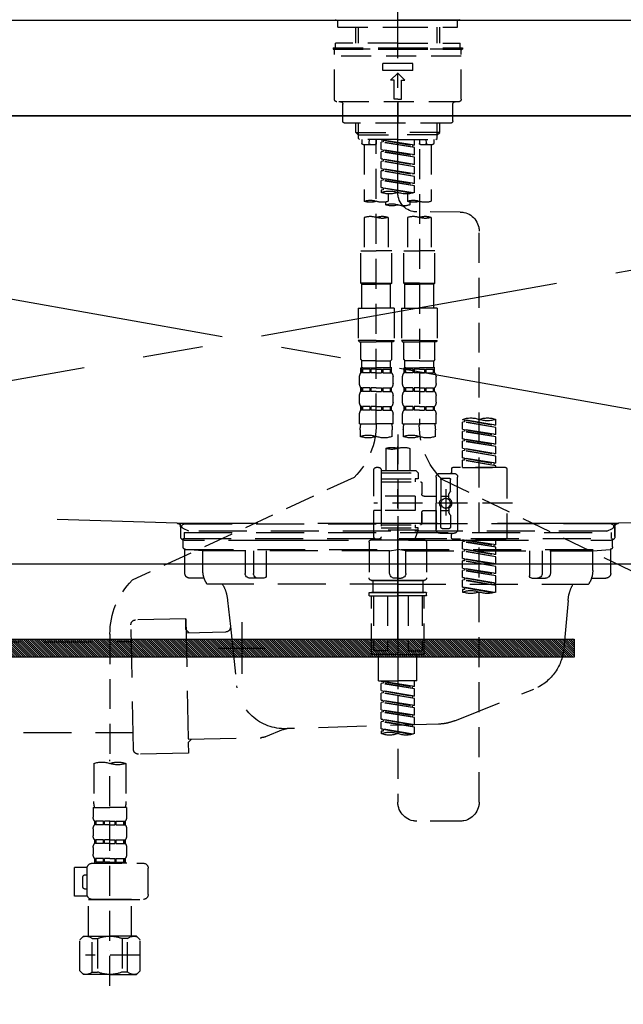
# Model space of a CAD drawing. Extents: x 55896 to 82369, y -11045 to -2175.
# Drawn here: x 57419 to 57670, y -8403 to -7992 of the extents above; entities that cross this region are included whole.
import ezdxf

# ---------------------------------------------------------------- set-up
doc = ezdxf.new("R2010")
doc.units = 0
doc.header["$LTSCALE"] = 50
doc.header["$MEASUREMENT"] = 0
for name, pattern in [('CENTER', [2, 1.25, -0.25, 0.25, -0.25]), ('CENTER2', [1.125, 0.75, -0.125, 0.125, -0.125]), ('DASHED', [0.75, 0.5, -0.25]), ('HIDDEN', [0.375, 0.25, -0.125]), ('STYLE_01', [1.40625, 0.9375, -0.15625, 0.15625, -0.15625])]:
    doc.linetypes.add(name, pattern=pattern)
doc.layers.get('DEFPOINTS').update_dxf_attribs({"color": 146, "linetype": 'CONTINUOUS'})
for name, color, linetype in [('120-キャビネット（外）', 7, 'CONTINUOUS'), ('122-扉', 6, 'CONTINUOUS'), ('123-扉向き', 231, 'CENTER'), ('126-甲板', 2, 'CONTINUOUS'), ('140-パーツ芯', 13, 'CENTER'), ('142-把手', 4, 'CONTINUOUS'), ('150-機器', 8, 'CONTINUOUS')]:
    doc.layers.add(name, color=color, linetype=linetype)

# ---------------------------------------------------------------- blocks, each defined once
blk = doc.blocks.new('KHB800HL-10_S2')
at = {"layer": '140-パーツ芯', "linetype": 'STYLE_01'}
blk.add_line((0, -258.2), (0, -177.84), dxfattribs=at)
at = {"layer": '150-機器', "color": 161, "linetype": 'HIDDEN', "ltscale": 4}
for p, q in [((401.5, 0), (-401.5, 0)), ((-398.55, -200.05), (-91.95, -209.95)), ((91.95, -209.95), (398.55, -200.05)), ((-91.95, -209.95), (-90.5, -210)), ((-91.62, -210), (91.62, -210)), ((-90.5, -211.45), (-90.5, -210)), ((-90.5, -211.45), (-90.5, -215.5)), ((-90.5, -215.5), (-90.5, -211.51)), ((91.95, -209.95), (90.5, -210)), ((90.5, -211.45), (90.5, -210)), ((90.5, -211.45), (90.5, -215.5)), ((90.5, -211.51), (90.5, -215.5)), ((-80.5, -217), (-89, -217)), ((70.5, -217), (-70.5, -217)), ((89, -217), (80.5, -217))]:
    blk.add_line(p, q, dxfattribs=at)
for centre, start, end in [((-92, -211.45), 360, 88.1498), ((92, -211.45), 91.8502, 180), ((-89, -215.5), 180, 270), ((89, -215.5), 270, 0)]:
    blk.add_arc(centre, 1.5, start, end, dxfattribs=at)
blk = doc.blocks.new('F402_S')
at = {"layer": '150-機器', "color": 161, "linetype": 'CENTER2'}
blk.add_line((0, -72.08), (0, 259.91), dxfattribs=at)
at = {"layer": '150-機器', "color": 13, "linetype": 'Continuous'}
for p, q in [((-25.63, 0), (-25.93, 0.3)), ((-25.63, 0), (0, 0)), ((25.63, 0), (0, 0)), ((25.93, 0.3), (25.63, 0))]:
    blk.add_line(p, q, dxfattribs=at)
at = {"layer": '150-機器', "color": 13, "linetype": 'DASHED', "ltscale": 0.5}
for p, q in [((-24.93, -2.99), (-24.93, 0)), ((24.93, -2.99), (24.93, 0)), ((0, -2.99), (-24.93, -2.99)), ((-17.45, -9.63), (-17.45, -2.99)), ((-16.44, -9.63), (-16.44, -2.99)), ((24.93, -2.99), (0, -2.99)), ((16.44, -9.63), (16.44, -2.99)), ((17.45, -9.63), (17.45, -2.99)), ((0, -11.63), (-26.93, -11.63)), ((-26.93, -11.63), (-26.93, -12.12)), ((0, -12.12), (-26.93, -12.12)), ((0, -9.63), (-25.93, -9.63)), ((-25.93, -11.63), (-25.93, -9.63)), ((-25.93, -12.12), (25.93, -12.12)), ((0, -9.63), (25.93, -9.63)), ((26.93, -11.63), (0, -11.63)), ((26.93, -12.12), (0, -12.12)), ((25.93, -11.63), (25.93, -9.63)), ((26.93, -11.63), (26.93, -12.12)), ((-26.43, -33.07), (-26.43, -12.62)), ((-26.43, -15.12), (26.43, -15.12)), ((26.43, -33.07), (26.43, -12.62)), ((-6.23, -21.1), (-6.23, -18.11)), ((-6.23, -18.11), (6.23, -18.11)), ((6.23, -21.1), (6.23, -18.11)), ((-6.23, -21.1), (6.23, -21.1)), ((-2.99, -25.09), (0, -22.1)), ((2.99, -25.09), (0, -22.1)), ((-1.5, -25.09), (-2.99, -25.09)), ((-1.5, -33.07), (-1.5, -25.09)), ((1.5, -25.09), (2.99, -25.09)), ((1.5, -33.07), (1.5, -25.09)), ((-25.43, -34.07), (25.43, -34.07)), ((-22.94, -42.05), (-22.94, -35.06)), ((0, -33.07), (-1.5, -33.07)), ((0, -33.07), (1.5, -33.07)), ((0, -34.07), (0, -43.04)), ((22.94, -42.05), (22.94, -35.06)), ((-21.94, -43.04), (21.94, -43.04)), ((-17.45, -46.88), (-17.45, -43.04)), ((-16.44, -47.87), (-16.44, -43.04)), ((16.44, -47.87), (16.44, -43.04)), ((17.45, -46.88), (17.45, -43.04)), ((-17.45, -46.88), (0, -46.88)), ((-16.46, -47.87), (-17.45, -46.88)), ((-16.44, -47.89), (0, -47.89)), ((-16.41, -49.37), (-16.41, -47.87)), ((17.45, -46.88), (0, -46.88)), ((16.44, -47.89), (0, -47.89)), ((16.41, -49.37), (16.41, -47.87)), ((16.46, -47.87), (17.45, -46.88)), ((-15.91, -49.87), (-16.41, -49.37)), ((0, -49.87), (-15.96, -49.87)), ((-14.96, -49.87), (-14.96, -51.46)), ((-9.47, -51.96), (-14.46, -51.96)), ((-13.96, -51.96), (-13.96, -75.59)), ((-11.92, -51.42), (-11.79, -49.87)), ((-8.98, -49.87), (-8.98, -51.46)), ((-6.98, -52.23), (-6.98, -49.87)), ((-6.98, -52.23), (6.98, -49.98)), ((-6.98, -53.23), (6.13, -50.87)), ((-6.98, -53.23), (6.98, -50.98)), ((-6.98, -52.23), (-6.13, -52.34)), ((-6.98, -56.22), (-6.98, -53.23)), ((6.98, -49.98), (-6.13, -52.34)), ((-6.13, -52.34), (-6.13, -53.08)), ((0, -49.87), (15.91, -49.87)), ((6.13, -50.13), (6.13, -50.87)), ((6.13, -50.87), (6.98, -50.98)), ((6.13, -50.87), (6.98, -50.98)), ((6.13, -50.87), (6.98, -50.98)), ((6.98, -53.97), (6.98, -50.98)), ((6.98, -53.97), (6.98, -50.98)), ((8.98, -49.87), (8.98, -51.46)), ((8.98, -168.36), (8.98, -49.87)), ((14.46, -51.96), (9.47, -51.96)), ((11.92, -51.42), (11.79, -49.87)), ((13.96, -51.96), (13.96, -75.59)), ((14.96, -49.87), (14.96, -51.46)), ((15.91, -49.87), (16.41, -49.37)), ((-8.98, -53.83), (-8.98, -168.99)), ((-6.98, -56.22), (6.98, -53.97)), ((-6.98, -57.22), (6.13, -54.86)), ((-6.98, -57.22), (6.98, -54.96)), ((-6.98, -56.22), (-6.13, -56.32)), ((-6.98, -60.21), (-6.98, -57.22)), ((6.98, -53.97), (-6.13, -56.32)), ((6.13, -54.12), (6.13, -54.86)), ((6.13, -54.12), (6.13, -54.86)), ((6.13, -54.86), (6.98, -54.96)), ((6.13, -54.86), (6.98, -54.96)), ((6.98, -57.96), (6.98, -54.96)), ((6.98, -57.96), (6.98, -54.96)), ((-6.98, -60.21), (6.98, -57.96)), ((-6.98, -61.21), (6.13, -58.85)), ((-6.98, -61.21), (6.98, -58.95)), ((-6.98, -60.21), (-6.13, -60.31)), ((-6.98, -64.2), (-6.98, -61.21)), ((6.98, -57.96), (-6.13, -60.31)), ((6.13, -58.09), (6.13, -58.85)), ((6.13, -58.11), (6.13, -58.85)), ((6.13, -58.11), (6.13, -58.85)), ((6.13, -58.85), (6.98, -58.95)), ((6.13, -58.85), (6.98, -58.95)), ((6.13, -58.85), (6.98, -58.95)), ((6.18, -58.09), (6.98, -57.96)), ((6.98, -61.95), (6.98, -58.95)), ((6.98, -61.95), (6.98, -58.95)), ((-6.98, -64.2), (6.98, -61.95)), ((-6.98, -65.2), (6.13, -62.84)), ((-6.98, -65.2), (6.98, -62.94)), ((-6.98, -64.2), (-6.13, -64.3)), ((-6.98, -68.19), (-6.98, -65.2)), ((6.98, -61.95), (-6.13, -64.3)), ((6.13, -62.1), (6.13, -62.84)), ((6.13, -62.1), (6.13, -62.84)), ((6.13, -62.84), (6.98, -62.94)), ((6.13, -62.84), (6.98, -62.94)), ((6.98, -65.94), (6.98, -62.94)), ((6.98, -65.94), (6.98, -62.94)), ((-6.98, -68.19), (6.98, -65.94)), ((-6.98, -69.18), (6.13, -66.83)), ((-6.98, -69.18), (6.98, -66.93)), ((-6.98, -68.19), (-6.13, -68.29)), ((-6.98, -71.92), (-6.98, -69.18)), ((6.98, -65.94), (-6.13, -68.29)), ((6.13, -66.07), (6.13, -66.83)), ((6.13, -66.09), (6.13, -66.83)), ((6.13, -66.09), (6.13, -66.83)), ((6.13, -66.83), (6.98, -66.93)), ((6.13, -66.83), (6.98, -66.93)), ((6.18, -66.06), (6.98, -65.94)), ((6.98, -69.92), (6.98, -66.93)), ((6.98, -69.92), (6.98, -66.93)), ((-6.45, -72.09), (6.98, -69.92)), ((6.98, -69.92), (-5.89, -72.24)), ((-3.99, -72.51), (-3.99, -75.59)), ((3.99, -72.51), (3.99, -75.59)), ((6.13, -70.06), (6.13, -70.82)), ((6.13, -70.08), (6.13, -70.82)), ((6.13, -70.08), (6.13, -70.82)), ((6.13, -70.82), (6.98, -70.92)), ((6.13, -70.82), (6.98, -70.92)), ((6.18, -70.05), (6.98, -69.92)), ((6.98, -70.92), (6.98, -71.92)), ((-4.99, -75.86), (-4.99, -77.09)), ((4.99, -77.09), (4.99, -75.86)), ((-25.94, -80.08), (-7.97, -80.06)), ((-13.96, -82.3), (-13.96, -96.27)), ((-3.99, -82.3), (-3.99, -96.27)), ((3.99, -82.3), (3.99, -96.27)), ((13.96, -82.3), (13.96, -96.27)), ((-33.91, -326.25), (-33.91, -88.06)), ((-15.46, -109.74), (-15.46, -96.27)), ((-15.46, -96.27), (-8.98, -96.27)), ((-2.49, -96.27), (-8.98, -96.27)), ((-2.49, -109.74), (-2.49, -96.27)), ((2.49, -109.74), (2.49, -96.27)), ((2.49, -96.27), (8.98, -96.27)), ((15.46, -96.27), (8.98, -96.27)), ((15.46, -109.74), (15.46, -96.27)), ((-8.98, -109.74), (-15.46, -109.74)), ((-15.46, -109.74), (-14.96, -110.24)), ((-14.96, -110.24), (-8.98, -110.24)), ((-14.96, -120.21), (-14.96, -110.24)), ((-8.98, -109.74), (-2.49, -109.74)), ((-2.99, -110.24), (-8.98, -110.24)), ((-2.49, -109.74), (-2.99, -110.24)), ((-2.99, -120.21), (-2.99, -110.24)), ((8.98, -109.74), (2.49, -109.74)), ((2.49, -109.74), (2.99, -110.24)), ((2.99, -110.24), (8.98, -110.24)), ((2.99, -120.21), (2.99, -110.24)), ((8.98, -109.74), (15.46, -109.74)), ((14.96, -110.24), (8.98, -110.24)), ((15.46, -109.74), (14.96, -110.24)), ((14.96, -120.21), (14.96, -110.24)), ((-16.46, -120.21), (-8.98, -120.21)), ((-16.46, -120.21), (-16.46, -133.67)), ((-1.5, -120.21), (-8.98, -120.21)), ((-1.5, -120.21), (-1.5, -133.67)), ((1.5, -120.21), (8.98, -120.21)), ((1.5, -120.21), (1.5, -133.67)), ((16.46, -120.21), (8.98, -120.21)), ((16.46, -120.21), (16.46, -133.67)), ((-8.98, -133.67), (-16.46, -133.67)), ((-16.46, -133.67), (-15.96, -134.17)), ((-15.96, -134.17), (-8.98, -134.17)), ((-15.46, -141.65), (-15.46, -134.17)), ((-8.98, -133.67), (-1.5, -133.67)), ((-1.99, -134.17), (-8.98, -134.17)), ((-2.49, -141.65), (-2.49, -134.17)), ((-1.5, -133.67), (-1.99, -134.17)), ((8.98, -133.67), (1.5, -133.67)), ((1.5, -133.67), (1.99, -134.17)), ((1.99, -134.17), (8.98, -134.17)), ((2.49, -141.65), (2.49, -134.17)), ((8.98, -133.67), (16.46, -133.67)), ((15.96, -134.17), (8.98, -134.17)), ((15.46, -141.65), (15.46, -134.17)), ((16.46, -133.67), (15.96, -134.17)), ((-15.46, -141.65), (-14.96, -142.15)), ((-14.96, -144.74), (-14.96, -142.15)), ((-8.98, -142.15), (-14.96, -142.15)), ((-8.98, -142.15), (-2.99, -142.15)), ((-2.49, -141.65), (-2.99, -142.15)), ((-2.99, -144.74), (-2.99, -142.15)), ((2.49, -141.65), (2.99, -142.15)), ((2.99, -144.74), (2.99, -142.15)), ((8.98, -142.15), (2.99, -142.15)), ((8.98, -142.15), (14.96, -142.15)), ((15.46, -141.65), (14.96, -142.15)), ((14.96, -144.74), (14.96, -142.15)), ((-15.46, -145.14), (-8.98, -145.14)), ((-15.36, -147.14), (-15.36, -145.14)), ((-15.36, -145.14), (-8.98, -145.14)), ((-14.96, -145.64), (-15.36, -145.64)), ((-14.96, -147.14), (-15.36, -147.14)), ((-14.96, -145.64), (-14.96, -147.14)), ((-14.86, -145.14), (-8.98, -145.14)), ((-14.86, -145.14), (-8.98, -145.14)), ((-11.65, -145.64), (-14.77, -145.64)), ((-14.77, -145.64), (-14.77, -147.14)), ((-11.65, -147.14), (-14.77, -147.14)), ((-11.65, -145.64), (-11.65, -147.14)), ((-8.98, -145.64), (-11.19, -145.64)), ((-11.19, -145.64), (-11.19, -147.14)), ((-8.98, -147.14), (-11.19, -147.14)), ((-2.59, -145.14), (-8.98, -145.14)), ((-8.98, -145.64), (-6.77, -145.64)), ((-8.98, -147.14), (-6.77, -147.14)), ((-6.77, -145.64), (-6.77, -147.14)), ((-6.3, -145.64), (-3.18, -145.64)), ((-6.3, -145.64), (-6.3, -147.14)), ((-6.3, -147.14), (-3.18, -147.14)), ((-3.18, -145.64), (-3.18, -147.14)), ((-2.99, -145.64), (-2.59, -145.64)), ((-2.99, -145.64), (-2.99, -147.14)), ((-2.99, -147.14), (-2.59, -147.14)), ((-2.59, -147.14), (-2.59, -145.14)), ((2.49, -145.14), (8.98, -145.14)), ((2.59, -147.14), (2.59, -145.14)), ((2.59, -145.14), (8.98, -145.14)), ((2.99, -145.64), (2.59, -145.64)), ((2.99, -147.14), (2.59, -147.14)), ((2.99, -145.64), (2.99, -147.14)), ((3.09, -145.14), (8.98, -145.14)), ((3.09, -145.14), (8.98, -145.14)), ((6.3, -145.64), (3.18, -145.64)), ((3.18, -145.64), (3.18, -147.14)), ((6.3, -147.14), (3.18, -147.14)), ((6.3, -145.64), (6.3, -147.14)), ((8.98, -145.64), (6.77, -145.64)), ((6.77, -145.64), (6.77, -147.14)), ((8.98, -147.14), (6.77, -147.14)), ((15.36, -145.14), (8.98, -145.14)), ((8.98, -145.64), (11.19, -145.64)), ((8.98, -147.14), (11.19, -147.14)), ((11.19, -145.64), (11.19, -147.14)), ((11.65, -145.64), (14.77, -145.64)), ((11.65, -145.64), (11.65, -147.14)), ((11.65, -147.14), (14.77, -147.14)), ((14.77, -145.64), (14.77, -147.14)), ((14.96, -145.64), (15.36, -145.64)), ((14.96, -145.64), (14.96, -147.14)), ((14.96, -147.14), (15.36, -147.14)), ((15.36, -147.14), (15.36, -145.14)), ((-15.96, -151.68), (-15.96, -148.88)), ((-1.99, -151.68), (-1.99, -148.88)), ((1.99, -151.68), (1.99, -148.88)), ((15.96, -151.68), (15.96, -148.88)), ((-15.36, -154.92), (-15.36, -153.42)), ((-14.96, -153.42), (-15.36, -153.42)), ((-14.96, -154.92), (-15.36, -154.92)), ((-14.96, -153.42), (-14.96, -154.92)), ((-14.77, -153.42), (-14.77, -154.92)), ((-11.65, -153.42), (-14.77, -153.42)), ((-11.65, -154.92), (-14.77, -154.92)), ((-11.65, -153.42), (-11.65, -154.92)), ((-11.19, -153.42), (-11.19, -154.92)), ((-8.98, -153.42), (-11.19, -153.42)), ((-8.98, -154.92), (-11.19, -154.92)), ((-8.98, -153.42), (-6.77, -153.42)), ((-8.98, -154.92), (-6.77, -154.92)), ((-6.77, -153.42), (-6.77, -154.92)), ((-6.3, -153.42), (-6.3, -154.92)), ((-6.3, -153.42), (-3.18, -153.42)), ((-6.3, -154.92), (-3.18, -154.92)), ((-3.18, -153.42), (-3.18, -154.92)), ((-2.99, -153.42), (-2.99, -154.92)), ((-2.99, -153.42), (-2.59, -153.42)), ((-2.99, -154.92), (-2.59, -154.92)), ((-2.59, -154.92), (-2.59, -153.42)), ((2.59, -154.92), (2.59, -153.42)), ((2.99, -153.42), (2.59, -153.42)), ((2.99, -154.92), (2.59, -154.92)), ((2.99, -153.42), (2.99, -154.92)), ((3.18, -153.42), (3.18, -154.92)), ((6.3, -153.42), (3.18, -153.42)), ((6.3, -154.92), (3.18, -154.92)), ((6.3, -153.42), (6.3, -154.92)), ((6.77, -153.42), (6.77, -154.92)), ((8.98, -153.42), (6.77, -153.42)), ((8.98, -154.92), (6.77, -154.92)), ((8.98, -153.42), (11.19, -153.42)), ((8.98, -154.92), (11.19, -154.92)), ((11.19, -153.42), (11.19, -154.92)), ((11.65, -153.42), (11.65, -154.92)), ((11.65, -153.42), (14.77, -153.42)), ((11.65, -154.92), (14.77, -154.92)), ((14.77, -153.42), (14.77, -154.92)), ((14.96, -153.42), (14.96, -154.92)), ((14.96, -153.42), (15.36, -153.42)), ((14.96, -154.92), (15.36, -154.92)), ((15.36, -154.92), (15.36, -153.42)), ((-15.96, -159.46), (-15.96, -156.66)), ((-1.99, -159.46), (-1.99, -156.66)), ((1.99, -159.46), (1.99, -156.66)), ((15.96, -159.46), (15.96, -156.66)), ((-15.36, -162.7), (-15.36, -161.2)), ((-14.96, -161.2), (-15.36, -161.2)), ((-14.96, -162.7), (-15.36, -162.7)), ((-14.96, -161.2), (-14.96, -162.7)), ((-14.77, -161.2), (-14.77, -162.7)), ((-11.65, -161.2), (-14.77, -161.2)), ((-11.65, -162.7), (-14.77, -162.7)), ((-11.65, -161.2), (-11.65, -162.7)), ((-11.19, -161.2), (-11.19, -162.7)), ((-8.98, -161.2), (-11.19, -161.2)), ((-8.98, -162.7), (-11.19, -162.7)), ((-8.98, -161.2), (-6.77, -161.2)), ((-8.98, -162.7), (-6.77, -162.7)), ((-6.77, -161.2), (-6.77, -162.7)), ((-6.3, -161.2), (-6.3, -162.7)), ((-6.3, -161.2), (-3.18, -161.2)), ((-6.3, -162.7), (-3.18, -162.7)), ((-3.18, -161.2), (-3.18, -162.7)), ((-2.99, -161.2), (-2.99, -162.7)), ((-2.99, -161.2), (-2.59, -161.2)), ((-2.99, -162.7), (-2.59, -162.7)), ((-2.59, -162.7), (-2.59, -161.2)), ((2.59, -162.7), (2.59, -161.2)), ((2.99, -161.2), (2.59, -161.2)), ((2.99, -162.7), (2.59, -162.7)), ((2.99, -161.2), (2.99, -162.7)), ((3.18, -161.2), (3.18, -162.7)), ((6.3, -161.2), (3.18, -161.2)), ((6.3, -162.7), (3.18, -162.7)), ((6.3, -161.2), (6.3, -162.7)), ((6.77, -161.2), (6.77, -162.7)), ((8.98, -161.2), (6.77, -161.2)), ((8.98, -162.7), (6.77, -162.7)), ((8.98, -161.2), (11.19, -161.2)), ((8.98, -162.7), (11.19, -162.7)), ((11.19, -161.2), (11.19, -162.7)), ((11.65, -161.2), (11.65, -162.7)), ((11.65, -161.2), (14.77, -161.2)), ((11.65, -162.7), (14.77, -162.7)), ((14.77, -161.2), (14.77, -162.7)), ((14.96, -161.2), (14.96, -162.7)), ((14.96, -161.2), (15.36, -161.2)), ((14.96, -162.7), (15.36, -162.7)), ((15.36, -162.7), (15.36, -161.2)), ((-40.89, -168.94), (-40.89, -166.58)), ((-40.89, -168.94), (-26.93, -166.69)), ((-40.89, -169.94), (-27.78, -167.58)), ((-40.89, -169.94), (-26.93, -167.69)), ((-26.93, -166.69), (-40.04, -169.05)), ((-27.78, -166.84), (-27.78, -167.58)), ((-27.78, -167.58), (-26.93, -167.69)), ((-27.78, -167.58), (-26.93, -167.69)), ((-27.78, -167.58), (-26.93, -167.69)), ((-26.93, -166.69), (-26.93, -166.58)), ((-26.93, -170.68), (-26.93, -167.69)), ((-26.93, -170.68), (-26.93, -167.69)), ((-15.96, -168.48), (-15.96, -164.44)), ((-1.99, -168.48), (-1.99, -164.44)), ((1.99, -168.48), (1.99, -164.44)), ((15.96, -168.48), (15.96, -164.44)), ((-40.89, -168.94), (-40.04, -169.05)), ((-40.89, -172.93), (-40.89, -169.94)), ((-40.89, -172.93), (-26.93, -170.68)), ((-40.89, -173.93), (-27.78, -171.57)), ((-40.89, -173.93), (-26.93, -171.68)), ((-26.93, -170.68), (-40.04, -173.04)), ((-27.78, -170.83), (-27.78, -171.57)), ((-27.78, -170.83), (-27.78, -171.57)), ((-27.78, -171.57), (-26.93, -171.68)), ((-27.78, -171.57), (-26.93, -171.68)), ((-26.93, -174.67), (-26.93, -171.68)), ((-26.93, -174.67), (-26.93, -171.68)), ((-15.96, -168.48), (-8.98, -168.48)), ((-15.66, -173.73), (-15.66, -170.91)), ((-1.99, -168.48), (-8.98, -168.48)), ((-2.29, -170.91), (-2.29, -173.73)), ((1.99, -168.48), (8.98, -168.48)), ((2.29, -173.73), (2.29, -170.91)), ((15.96, -168.48), (8.98, -168.48)), ((15.66, -170.91), (15.66, -173.73)), ((-40.89, -172.93), (-40.04, -173.04)), ((-40.89, -176.92), (-40.89, -173.93)), ((-40.89, -176.92), (-26.93, -174.67)), ((-40.89, -177.92), (-27.78, -175.56)), ((-40.89, -177.92), (-26.93, -175.67)), ((-26.93, -174.67), (-40.04, -177.03)), ((-27.78, -174.8), (-27.78, -175.56)), ((-27.78, -174.82), (-27.78, -175.56)), ((-27.78, -174.82), (-27.78, -175.56)), ((-27.78, -175.56), (-26.93, -175.67)), ((-27.78, -175.56), (-26.93, -175.67)), ((-27.78, -175.56), (-26.93, -175.67)), ((-27.73, -174.8), (-26.93, -174.67)), ((-26.93, -178.66), (-26.93, -175.67)), ((-26.93, -178.66), (-26.93, -175.67)), ((0, -172.84), (0, -326.25)), ((-40.89, -176.92), (-40.04, -177.03)), ((-40.89, -180.91), (-40.89, -177.92)), ((-40.89, -180.91), (-26.93, -178.66)), ((-40.89, -181.91), (-27.78, -179.55)), ((-40.89, -181.91), (-26.93, -179.65)), ((-26.93, -178.66), (-40.04, -181.02)), ((-27.78, -178.81), (-27.78, -179.55)), ((-27.78, -178.81), (-27.78, -179.55)), ((-27.78, -179.55), (-26.93, -179.65)), ((-27.78, -179.55), (-26.93, -179.65)), ((-26.93, -182.65), (-26.93, -179.65)), ((-26.93, -182.65), (-26.93, -179.65)), ((-4.99, -178.69), (-4.99, -187.88)), ((4.99, -178.69), (4.99, -187.88)), ((-40.89, -180.91), (-40.04, -181.02)), ((-40.89, -184.9), (-40.89, -181.91)), ((-40.89, -184.9), (-26.93, -182.65)), ((-40.89, -185.9), (-27.78, -183.54)), ((-40.89, -185.9), (-26.93, -183.64)), ((-26.93, -182.65), (-40.04, -185)), ((-27.78, -182.78), (-27.78, -183.54)), ((-27.78, -182.8), (-27.78, -183.54)), ((-27.78, -182.8), (-27.78, -183.54)), ((-27.78, -183.54), (-26.93, -183.64)), ((-27.78, -183.54), (-26.93, -183.64)), ((-27.73, -182.78), (-26.93, -182.65)), ((-26.93, -186.64), (-26.93, -183.64)), ((-26.93, -186.64), (-26.93, -183.64)), ((-45.38, -187.13), (-45.38, -216.06)), ((-44.88, -186.64), (-22.94, -186.64)), ((-40.89, -184.9), (-40.04, -185)), ((-40.89, -186.64), (-40.89, -185.9)), ((-26.93, -186.64), (-40.89, -186.64)), ((-40.04, -185), (-40.04, -185.75)), ((-22.44, -187.13), (-22.44, -188.63)), ((-7.48, -187.88), (-8.48, -188.88)), ((6.98, -188.88), (-8.48, -188.88)), ((-8.48, -188.88), (-8.48, -191.37)), ((-4.99, -187.88), (-7.48, -187.88)), ((-4.99, -188.68), (-5.04, -188.68)), ((6.98, -187.88), (-4.99, -187.88)), ((6.98, -187.63), (6.98, -187.88)), ((6.98, -187.88), (6.98, -198.6)), ((7.98, -186.64), (8.98, -186.64)), ((9.97, -198.6), (9.97, -187.63)), ((-18.32, -191.56), (-105.43, -233.7)), ((-24.93, -201.6), (-24.93, -190.63)), ((-17.45, -189.13), (-23.44, -189.13)), ((-21.94, -196.48), (-21.94, -191.62)), ((-18.45, -191.12), (-21.44, -191.12)), ((-17.95, -191.62), (-17.95, -199.92)), ((-15.96, -190.63), (-15.96, -201.6)), ((6.98, -192.62), (-9.47, -192.62)), ((-8.48, -191.37), (-7.23, -191.37)), ((-7.23, -191.37), (-7.23, -192.62)), ((6.98, -191.37), (-7.23, -191.37)), ((18.19, -190.79), (110.79, -233.73)), ((-21.87, -196.73), (-21.31, -197.7)), ((-19.95, -195.73), (-19.95, -206.68)), ((-19.95, -196.61), (-19.95, -206.58)), ((-9.97, -193.12), (-9.97, -197.66)), ((-21.24, -199.2), (-21.24, -197.95)), ((-17.95, -198.65), (-21.24, -198.64)), ((-10.97, -198.65), (-15.96, -198.65)), ((-7.23, -198.6), (-7.23, -204.59)), ((-7.23, -198.6), (9.97, -198.6)), ((6.98, -198.6), (6.98, -215.74)), ((-47.83, -201.6), (9.97, -201.6)), ((-24.93, -201.6), (-24.93, -212.57)), ((-21.24, -204), (-21.24, -205.24)), ((-17.95, -204.55), (-21.24, -204.55)), ((-17.95, -211.57), (-17.95, -203.27)), ((-15.96, -212.57), (-15.96, -201.6)), ((-10.97, -204.54), (-15.96, -204.54)), ((-15.96, -204.54), (-15.96, -212.57)), ((-7.23, -204.59), (9.97, -204.59)), ((7.23, -204.59), (9.97, -204.59)), ((9.97, -215.56), (9.97, -204.59)), ((-21.94, -206.72), (-21.94, -211.57)), ((-21.87, -206.47), (-21.31, -205.49)), ((-9.97, -205.54), (-9.97, -210.07)), ((-9.97, -210.07), (-9.97, -205.54)), ((-18.45, -212.07), (-21.44, -212.07)), ((6.98, -210.57), (-9.47, -210.57)), ((-8.48, -211.82), (-7.23, -211.82)), ((-8.48, -212.82), (-8.48, -211.82)), ((-8.48, -212.82), (6.98, -212.82)), ((-8.48, -212.82), (-6.99, -216.81)), ((-7.23, -210.57), (-7.23, -211.82)), ((6.98, -211.82), (-7.23, -211.82)), ((-44.88, -216.56), (-22.94, -216.56)), ((-40.89, -218.92), (-40.89, -216.56)), ((-40.89, -218.92), (-26.93, -216.67)), ((-40.89, -219.92), (-27.78, -217.56)), ((-40.89, -219.92), (-26.93, -217.66)), ((-26.93, -216.67), (-40.04, -219.02)), ((-27.78, -216.82), (-27.78, -217.56)), ((-27.78, -217.56), (-26.93, -217.66)), ((-27.78, -217.56), (-26.93, -217.66)), ((-27.78, -217.56), (-26.93, -217.66)), ((-26.93, -220.66), (-26.93, -217.66)), ((-26.93, -220.66), (-26.93, -217.66)), ((-17.45, -214.06), (-23.44, -214.06)), ((-22.44, -216.06), (-22.44, -214.56)), ((-17.45, -214.06), (-21.94, -214.06)), ((-10.97, -216.81), (0, -216.81)), ((6.99, -216.81), (-6.99, -216.81)), ((10.97, -216.81), (0, -216.81)), ((7.21, -216.2), (6.99, -216.81)), ((7.98, -216.56), (8.98, -216.56)), ((-40.89, -218.92), (-40.04, -219.02)), ((-40.89, -222.91), (-40.89, -219.92)), ((-40.89, -222.91), (-26.93, -220.66)), ((-40.89, -223.91), (-27.78, -221.55)), ((-40.89, -223.91), (-26.93, -221.65)), ((-40.04, -219.02), (-40.04, -219.77)), ((-26.93, -220.66), (-40.04, -223.01)), ((-27.78, -220.81), (-27.78, -221.55)), ((-27.78, -220.81), (-27.78, -221.55)), ((-27.78, -221.55), (-26.93, -221.65)), ((-27.78, -221.55), (-26.93, -221.65)), ((-26.93, -224.65), (-26.93, -221.65)), ((-26.93, -224.65), (-26.93, -221.65)), ((-11.97, -217.8), (-11.97, -232.76)), ((11.97, -217.8), (11.97, -232.76)), ((-40.89, -222.91), (-40.04, -223.01)), ((-40.89, -226.9), (-40.89, -223.91)), ((-40.89, -226.9), (-26.93, -224.65)), ((-40.89, -227.9), (-27.78, -225.54)), ((-40.89, -227.9), (-26.93, -225.64)), ((-26.93, -224.65), (-40.04, -227)), ((-27.78, -224.78), (-27.78, -225.54)), ((-27.78, -224.8), (-27.78, -225.54)), ((-27.78, -224.8), (-27.78, -225.54)), ((-27.78, -225.54), (-26.93, -225.64)), ((-27.78, -225.54), (-26.93, -225.64)), ((-27.78, -225.54), (-26.93, -225.64)), ((-27.73, -224.77), (-26.93, -224.65)), ((-26.93, -228.64), (-26.93, -225.64)), ((-26.93, -228.64), (-26.93, -225.64)), ((-40.89, -226.9), (-40.04, -227)), ((-40.89, -230.89), (-40.89, -227.9)), ((-40.89, -230.89), (-26.93, -228.64)), ((-40.89, -231.88), (-27.78, -229.53)), ((-40.89, -231.88), (-26.93, -229.63)), ((-26.93, -228.64), (-40.04, -230.99)), ((-27.78, -228.79), (-27.78, -229.53)), ((-27.78, -228.79), (-27.78, -229.53)), ((-27.78, -229.53), (-26.93, -229.63)), ((-27.78, -229.53), (-26.93, -229.63)), ((-26.93, -232.62), (-26.93, -229.63)), ((-26.93, -232.62), (-26.93, -229.63)), ((-40.89, -230.89), (-40.04, -230.99)), ((-40.89, -234.88), (-40.89, -231.88)), ((-40.89, -234.88), (-26.93, -232.62)), ((-40.89, -235.87), (-27.78, -233.52)), ((-40.89, -235.87), (-26.93, -233.62)), ((-26.93, -232.62), (-40.04, -234.98)), ((-27.78, -232.76), (-27.78, -233.52)), ((-27.78, -232.78), (-27.78, -233.52)), ((-27.78, -232.78), (-27.78, -233.52)), ((-27.78, -233.52), (-26.93, -233.62)), ((-27.78, -233.52), (-26.93, -233.62)), ((-27.73, -232.75), (-26.93, -232.62)), ((-26.93, -236.61), (-26.93, -233.62)), ((-26.93, -236.61), (-26.93, -233.62)), ((-10.97, -233.76), (0, -233.76)), ((0, -233.76), (-10.97, -233.76)), ((-10.47, -233.76), (-10.47, -238.75)), ((0, -233.75), (-9.8, -233.75)), ((0, -233.75), (9.8, -233.75)), ((10.97, -233.76), (0, -233.76)), ((0, -233.76), (10.97, -233.76)), ((10.47, -233.76), (10.47, -238.75)), ((-40.89, -234.88), (-40.04, -234.98)), ((-40.89, -238.61), (-40.89, -235.87)), ((-40.36, -238.78), (-26.93, -236.61)), ((-26.93, -236.61), (-39.8, -238.93)), ((-27.78, -236.75), (-27.78, -237.51)), ((-27.78, -236.77), (-27.78, -237.51)), ((-27.78, -236.77), (-27.78, -237.51)), ((-27.78, -237.51), (-26.93, -237.61)), ((-27.78, -237.51), (-26.93, -237.61)), ((-27.73, -236.74), (-26.93, -236.61)), ((-26.93, -237.61), (-26.93, -238.61)), ((-11.97, -240.04), (-11.97, -238.95)), ((-11.77, -238.75), (-10.97, -238.75)), ((-11.77, -240.24), (0, -240.24)), ((-10.97, -238.75), (0, -238.75)), ((-10.47, -238.75), (-10.97, -238.75)), ((0, -238.75), (-10.97, -238.75)), ((-10.47, -238.75), (-10.97, -238.75)), ((-10.97, -264.18), (-10.97, -240.24)), ((-10.11, -240.24), (-10.11, -263.18)), ((-4.26, -240.24), (-4.26, -263.18)), ((10.97, -238.75), (0, -238.75)), ((0, -238.75), (10.97, -238.75)), ((11.77, -240.24), (0, -240.24)), ((4.26, -240.24), (4.26, -263.18)), ((10.11, -240.24), (10.11, -263.18)), ((10.47, -238.75), (10.97, -238.75)), ((10.47, -238.75), (10.97, -238.75)), ((11.77, -238.75), (10.97, -238.75)), ((10.97, -264.18), (10.97, -240.24)), ((11.97, -240.04), (11.97, -238.95)), ((120, -256.16), (120, -310.13)), ((0, -264.68), (-10.47, -264.68)), ((-4.26, -263.18), (-10.11, -263.18)), ((-7.98, -275.65), (-7.98, -264.68)), ((0, -264.68), (10.47, -264.68)), ((4.26, -263.18), (10.11, -263.18)), ((7.98, -275.65), (7.98, -264.68)), ((-7.98, -275.65), (0, -275.65)), ((-6.98, -278.01), (-6.98, -275.65)), ((-6.98, -278.01), (6.98, -275.76)), ((-6.98, -279.01), (6.13, -276.65)), ((-6.98, -279.01), (6.98, -276.76)), ((-6.98, -278.01), (-6.13, -278.12)), ((-6.98, -282), (-6.98, -279.01)), ((6.98, -275.76), (-6.13, -278.12)), ((-6.13, -278.86), (-6.13, -278.12)), ((7.98, -275.65), (0, -275.65)), ((6.13, -275.91), (6.13, -276.65)), ((6.13, -276.65), (6.98, -276.76)), ((6.13, -276.65), (6.98, -276.76)), ((6.13, -276.65), (6.98, -276.76)), ((6.98, -279.75), (6.98, -276.76)), ((6.98, -279.75), (6.98, -276.76)), ((-6.98, -282), (6.98, -279.75)), ((-6.98, -283), (6.13, -280.64)), ((-6.98, -283), (6.98, -280.75)), ((-6.98, -282), (-6.13, -282.11)), ((-6.98, -285.99), (-6.98, -283)), ((6.98, -279.75), (-6.13, -282.11)), ((-6.13, -282.85), (-6.13, -282.11)), ((6.13, -279.9), (6.13, -280.64)), ((6.13, -279.9), (6.13, -280.64)), ((6.13, -280.64), (6.98, -280.75)), ((6.13, -280.64), (6.98, -280.75)), ((6.98, -283.74), (6.98, -280.75)), ((6.98, -283.74), (6.98, -280.75)), ((-6.98, -285.99), (6.98, -283.74)), ((-6.98, -286.99), (6.13, -284.63)), ((-6.98, -286.99), (6.98, -284.74)), ((-6.98, -285.99), (-6.13, -286.1)), ((-6.98, -289.98), (-6.98, -286.99)), ((6.98, -283.74), (-6.13, -286.1)), ((-6.13, -286.84), (-6.13, -286.1)), ((6.13, -283.88), (6.13, -284.63)), ((6.13, -283.89), (6.13, -284.63)), ((6.13, -283.89), (6.13, -284.63)), ((6.13, -284.63), (6.98, -284.74)), ((6.13, -284.63), (6.98, -284.74)), ((6.13, -284.63), (6.98, -284.74)), ((6.18, -283.87), (6.98, -283.74)), ((6.98, -287.73), (6.98, -284.74)), ((6.98, -287.73), (6.98, -284.74)), ((-6.98, -289.98), (6.98, -287.73)), ((-6.98, -290.98), (6.13, -288.62)), ((-6.98, -290.98), (6.98, -288.73)), ((-6.98, -289.98), (-6.13, -290.09)), ((-6.98, -293.97), (-6.98, -290.98)), ((6.98, -287.73), (-6.13, -290.09)), ((-6.13, -290.83), (-6.13, -290.09)), ((6.13, -287.88), (6.13, -288.62)), ((6.13, -287.88), (6.13, -288.62)), ((6.13, -288.62), (6.98, -288.73)), ((6.13, -288.62), (6.98, -288.73)), ((6.98, -291.72), (6.98, -288.73)), ((6.98, -291.72), (6.98, -288.73)), ((-6.98, -293.97), (6.98, -291.72)), ((-6.98, -294.97), (6.13, -292.61)), ((-6.98, -294.97), (6.98, -292.72)), ((-6.98, -293.97), (-6.13, -294.08)), ((-6.98, -297.7), (-6.98, -294.97)), ((-6.45, -297.87), (6.98, -295.71)), ((6.98, -291.72), (-6.13, -294.08)), ((-6.13, -294.81), (-6.13, -294.08)), ((6.98, -295.71), (-5.89, -298.02)), ((6.13, -291.85), (6.13, -292.61)), ((6.13, -291.87), (6.13, -292.61)), ((6.13, -291.87), (6.13, -292.61)), ((6.13, -292.61), (6.98, -292.72)), ((6.13, -292.61), (6.98, -292.72)), ((6.18, -291.85), (6.98, -291.72)), ((6.18, -295.84), (6.98, -295.71)), ((6.98, -295.71), (6.98, -292.72)), ((6.98, -295.71), (6.98, -292.72)), ((6.13, -295.84), (6.13, -296.6)), ((6.13, -295.86), (6.13, -296.6)), ((6.13, -295.86), (6.13, -296.6)), ((6.13, -296.6), (6.98, -296.7)), ((6.13, -296.6), (6.98, -296.7)), ((6.98, -296.7), (6.98, -297.7)), ((113.32, -310.13), (113.32, -326.01)), ((120, -402.9), (120, -308.59)), ((126.68, -310.13), (126.68, -326.01)), ((113.02, -328.44), (113.02, -332.48)), ((113.02, -328.44), (120, -328.44)), ((126.98, -328.44), (120, -328.44)), ((126.98, -328.44), (126.98, -332.48)), ((-25.93, -334.22), (-7.98, -334.22)), ((113.62, -334.22), (113.62, -335.72)), ((114.01, -334.22), (113.62, -334.22)), ((114.01, -335.72), (113.62, -335.72)), ((114.01, -335.72), (114.01, -334.22)), ((114.2, -335.72), (114.2, -334.22)), ((117.33, -334.22), (114.2, -334.22)), ((117.33, -335.72), (114.2, -335.72)), ((117.33, -335.72), (117.33, -334.22)), ((117.79, -335.72), (117.79, -334.22)), ((120, -334.22), (117.79, -334.22)), ((120, -335.72), (117.79, -335.72)), ((120, -334.22), (122.21, -334.22)), ((120, -335.72), (122.21, -335.72)), ((122.21, -335.72), (122.21, -334.22)), ((122.67, -335.72), (122.67, -334.22)), ((122.67, -334.22), (125.8, -334.22)), ((122.67, -335.72), (125.8, -335.72)), ((125.8, -335.72), (125.8, -334.22)), ((125.99, -335.72), (125.99, -334.22)), ((125.99, -334.22), (126.38, -334.22)), ((125.99, -335.72), (126.38, -335.72)), ((126.38, -334.22), (126.38, -335.72)), ((113.02, -337.46), (113.02, -340.26)), ((126.98, -337.46), (126.98, -340.26)), ((113.62, -342), (113.62, -343.5)), ((114.01, -342), (113.62, -342)), ((114.01, -343.5), (113.62, -343.5)), ((114.01, -343.5), (114.01, -342)), ((114.2, -343.5), (114.2, -342)), ((117.33, -342), (114.2, -342)), ((117.33, -343.5), (114.2, -343.5)), ((117.33, -343.5), (117.33, -342)), ((117.79, -343.5), (117.79, -342)), ((120, -342), (117.79, -342)), ((120, -343.5), (117.79, -343.5)), ((120, -342), (122.21, -342)), ((120, -343.5), (122.21, -343.5)), ((122.21, -343.5), (122.21, -342)), ((122.67, -343.5), (122.67, -342)), ((122.67, -342), (125.8, -342)), ((122.67, -343.5), (125.8, -343.5)), ((125.8, -343.5), (125.8, -342)), ((125.99, -343.5), (125.99, -342)), ((125.99, -342), (126.38, -342)), ((125.99, -343.5), (126.38, -343.5)), ((126.38, -342), (126.38, -343.5)), ((113.02, -345.24), (113.02, -348.03)), ((126.98, -345.24), (126.98, -348.03)), ((127.48, -351.78), (106.04, -351.78)), ((112.92, -351.78), (120, -351.78)), ((114.01, -349.78), (113.62, -349.78)), ((113.62, -349.78), (113.62, -351.78)), ((114.01, -351.28), (113.62, -351.28)), ((114.01, -351.28), (114.01, -349.78)), ((117.33, -349.78), (114.2, -349.78)), ((114.2, -351.28), (114.2, -349.78)), ((117.33, -351.28), (114.2, -351.28)), ((117.33, -351.28), (117.33, -349.78)), ((120, -349.78), (117.79, -349.78)), ((117.79, -351.28), (117.79, -349.78)), ((120, -351.28), (117.79, -351.28)), ((120, -349.78), (122.21, -349.78)), ((120, -351.28), (122.21, -351.28)), ((122.21, -351.28), (122.21, -349.78)), ((122.67, -349.78), (125.8, -349.78)), ((122.67, -351.28), (122.67, -349.78)), ((122.67, -351.28), (125.8, -351.28)), ((125.8, -351.28), (125.8, -349.78)), ((125.99, -349.78), (126.38, -349.78)), ((125.99, -351.28), (125.99, -349.78)), ((125.99, -351.28), (126.38, -351.28)), ((126.38, -349.78), (126.38, -351.78)), ((104.04, -364.84), (104.04, -353.77)), ((129.46, -353.57), (134.76, -353.57)), ((129.47, -364.84), (129.47, -353.77)), ((130.27, -356.56), (129.47, -356.56)), ((134.76, -365.54), (134.76, -353.57)), ((131.27, -361.55), (131.27, -357.56)), ((129.35, -365.54), (134.76, -365.54)), ((129.47, -362.55), (130.27, -362.55)), ((120, -366.84), (106.04, -366.84)), ((111.12, -366.84), (111.02, -366.93)), ((111.02, -366.93), (120, -366.93)), ((111.02, -382.19), (111.02, -366.93)), ((120, -366.84), (127.48, -366.84)), ((128.98, -366.93), (120, -366.93)), ((128.88, -366.84), (128.98, -366.93)), ((128.98, -382.19), (128.98, -366.93)), ((107.43, -383.69), (108.93, -382.19)), ((107.43, -396.66), (107.43, -383.69)), ((108.93, -382.19), (120, -382.19)), ((110.07, -382.19), (120, -382.19)), ((112.63, -383.19), (114.87, -383.19)), ((112.63, -397.15), (112.63, -383.19)), ((114.87, -383.19), (114.87, -397.15)), ((129.93, -382.19), (120, -382.19)), ((131.07, -382.19), (120, -382.19)), ((127.37, -383.19), (125.13, -383.19)), ((125.13, -383.19), (125.13, -397.15)), ((127.37, -397.15), (127.37, -383.19)), ((132.57, -383.69), (131.07, -382.19)), ((132.57, -396.66), (132.57, -383.69)), ((107.43, -390.17), (130.22, -390.17)), ((120, -388.18), (120.04, -388.18)), ((107.43, -396.66), (108.93, -398.15)), ((120, -398.15), (108.93, -398.15)), ((112.63, -397.15), (114.87, -397.15)), ((120, -398.15), (131.07, -398.15)), ((127.37, -397.15), (125.13, -397.15)), ((132.57, -396.66), (131.07, -398.15))]:
    blk.add_line(p, q, dxfattribs=at)
blk.add_circle((-19.95, -201.6), 1.99, dxfattribs=at)
for centre, radius, start, end in [((-25.93, -12.62), 0.499, 90, 180), ((25.93, -12.62), 0.499, 0, 90), ((-25.43, -33.07), 0.997, 180, 270), ((-23.94, -35.06), 0.997, 0, 90), ((23.94, -35.06), 0.997, 90, 180), ((25.43, -33.07), 0.997, 270, 0), ((-21.94, -42.05), 0.997, 180, 270), ((21.94, -42.05), 0.997, 270, 0), ((-14.46, -51.46), 0.499, 180, 270), ((-11.42, -51.46), 0.499, 175.0337, 270), ((-9.47, -51.46), 0.499, 270, 0), ((9.47, -51.46), 0.499, 180, 270), ((11.42, -51.46), 0.499, 270, 4.9663), ((14.46, -51.46), 0.499, 270, 0), ((-7.98, -72.08), 7.98, 270.0651, 0), ((-3.49, -62.05), 10.47, 250.5288, 289.4712), ((3.49, -81.79), 10.47, 70.5288, 109.4712), ((3.49, -62.05), 10.47, 250.5288, 289.4712), ((-11.47, -68.53), 7.48, 250.5288, 289.4712), ((-6.48, -82.64), 7.48, 70.5288, 109.4712), ((-6.48, -68.53), 7.48, 250.5288, 289.4712), ((-2.49, -70.03), 7.48, 250.5288, 289.4712), ((2.49, -84.14), 7.48, 70.5288, 109.4712), ((2.49, -70.03), 7.48, 250.5288, 289.4712), ((6.48, -68.53), 7.48, 250.5288, 289.4712), ((11.47, -82.64), 7.48, 70.5288, 109.4712), ((11.47, -68.53), 7.48, 250.5288, 289.4712), ((-25.93, -88.06), 7.98, 90.0651, 180), ((-11.47, -89.35), 7.48, 70.5288, 109.4712), ((-6.48, -89.35), 7.48, 70.5288, 109.4712), ((6.48, -89.35), 7.48, 70.5288, 109.4712), ((11.47, -89.35), 7.48, 70.5288, 109.4712), ((-11.47, -75.25), 7.48, 250.5288, 289.4712), ((6.48, -75.25), 7.48, 250.5288, 289.4712), ((-13.11, -148.88), 2.84, 142.1507, 180), ((-14.56, -144.74), 0.399, 180, 270), ((-3.39, -144.74), 0.399, 270, 0), ((-4.84, -148.88), 2.84, 0, 37.8493), ((4.84, -148.88), 2.84, 142.1507, 180), ((3.39, -144.74), 0.399, 180, 270), ((14.56, -144.74), 0.399, 270, 0), ((13.11, -148.88), 2.84, 0, 37.8493), ((-13.11, -151.68), 2.84, 180, 217.8493), ((-4.84, -151.68), 2.84, 322.1507, 0), ((4.84, -151.68), 2.84, 180, 217.8493), ((13.11, -151.68), 2.84, 322.1507, 0), ((-13.11, -156.66), 2.84, 142.1507, 180), ((-4.84, -156.66), 2.84, 0, 37.8493), ((4.84, -156.66), 2.84, 142.1507, 180), ((13.11, -156.66), 2.84, 0, 37.8493), ((-13.11, -159.46), 2.84, 180, 217.8493), ((-4.84, -159.46), 2.84, 322.1507, 0), ((4.84, -159.46), 2.84, 180, 217.8493), ((13.11, -159.46), 2.84, 322.1507, 0), ((-13.11, -164.44), 2.84, 142.1507, 180), ((-4.84, -164.44), 2.84, 0, 37.8493), ((4.84, -164.44), 2.84, 142.1507, 180), ((13.11, -164.44), 2.84, 0, 37.8493), ((-37.4, -176.45), 10.47, 70.5288, 109.4712), ((-37.4, -156.71), 10.47, 250.5288, 289.4712), ((-30.42, -176.45), 10.47, 70.5288, 109.4712), ((40.89, -168.36), 31.92, 180, 224.6508), ((-40.89, -168.99), 31.92, 315, 0), ((-5.68, -170.91), 9.97, 165.9301, 180), ((-12.27, -170.91), 9.97, 0, 14.0699), ((12.27, -170.91), 9.97, 165.9301, 180), ((5.68, -170.91), 9.97, 0, 14.0699), ((-12.32, -164.28), 10.02, 250.5288, 289.4712), ((-5.64, -183.18), 10.02, 70.5288, 109.4712), ((-5.64, -164.28), 10.02, 250.5288, 289.4712), ((5.64, -164.28), 10.02, 250.5288, 289.4712), ((12.32, -183.18), 10.02, 70.5288, 109.4712), ((12.32, -164.28), 10.02, 250.5288, 289.4712), ((-2.49, -185.74), 7.48, 70.5288, 109.4712), ((2.49, -185.74), 7.48, 70.5288, 109.4712), ((2.49, -171.63), 7.48, 250.5288, 289.4712), ((-44.88, -187.13), 0.499, 90, 180), ((-22.94, -187.13), 0.499, 0, 90), ((-21.94, -188.63), 0.499, 180, 270), ((7.98, -187.63), 0.997, 90, 180), ((8.98, -187.63), 0.997, 0, 90), ((-23.44, -190.63), 1.5, 90, 180), ((-21.44, -191.62), 0.499, 90, 180), ((-18.45, -191.62), 0.499, 0, 90), ((-17.45, -190.63), 1.5, 0, 90), ((-9.47, -193.12), 0.499, 90, 180), ((-21.44, -196.48), 0.499, 180, 210), ((-20.03, -201.55), 2.41, 126.0657, 181.0877), ((-21.74, -199.2), 0.499, 306.0657, 0), ((-21.74, -197.95), 0.499, 0, 30), ((-17.45, -199.92), 0.499, 180, 214.0506), ((-19.87, -201.55), 2.41, 358.9123, 34.0506), ((-10.97, -197.66), 0.997, 270, 0), ((-20.03, -201.64), 2.41, 178.9123, 233.9343), ((-21.74, -204), 0.499, 0, 53.9343), ((-21.74, -205.24), 0.499, 330, 0), ((-17.45, -203.27), 0.499, 145.9494, 180), ((-19.87, -201.64), 2.41, 325.9494, 1.0877), ((-10.97, -205.54), 0.997, 0, 90), ((-21.44, -206.72), 0.499, 150, 180), ((-23.44, -212.57), 1.5, 180, 270), ((-21.44, -211.57), 0.499, 180, 270), ((-18.45, -211.57), 0.499, 270, 0), ((-17.45, -212.57), 1.5, 270, 0), ((-17.45, -212.57), 1.5, 270, 0), ((-9.47, -210.07), 0.499, 180, 270), ((-9.47, -210.07), 0.499, 180, 270), ((-44.88, -216.06), 0.499, 180, 270), ((-22.94, -216.06), 0.499, 270, 0), ((-21.94, -214.56), 0.499, 90, 180), ((-10.97, -217.8), 0.997, 90, 180), ((7.98, -215.56), 0.997, 180.0133, 270), ((8.98, -215.56), 0.997, 270, 0), ((10.97, -217.8), 0.997, 0, 90), ((-10.97, -232.76), 0.997, 180, 270), ((10.97, -232.76), 0.997, 270, 0), ((88.08, -256.16), 31.92, 0, 44.6508), ((-30.42, -248.48), 10.47, 70.5288, 109.4712), ((-37.4, -228.74), 10.47, 250.5288, 289.4712), ((-30.42, -228.74), 10.47, 250.5288, 289.4712), ((-11.77, -238.95), 0.199, 90, 180), ((-11.77, -240.04), 0.199, 180, 270), ((11.77, -238.95), 0.199, 0, 90), ((11.77, -240.04), 0.199, 270, 0), ((-10.47, -264.18), 0.499, 180, 270), ((10.47, -264.18), 0.499, 270, 0), ((-3.49, -287.83), 10.47, 250.5288, 289.4712), ((3.49, -307.57), 10.47, 70.5288, 109.4712), ((3.49, -287.83), 10.47, 250.5288, 289.4712), ((116.66, -319.58), 10.02, 70.5288, 109.4712), ((116.66, -300.68), 10.02, 250.5288, 289.4712), ((123.34, -319.58), 10.02, 70.5288, 109.4712), ((-25.93, -326.25), 7.98, 180, 270), ((-7.98, -326.25), 7.98, 270, 0), ((123.29, -326.01), 9.97, 180, 194.0699), ((116.71, -326.01), 9.97, 345.9301, 0), ((115.86, -332.48), 2.84, 180, 217.8493), ((124.14, -332.48), 2.84, 322.1507, 0), ((115.86, -337.46), 2.84, 142.1507, 180), ((124.14, -337.46), 2.84, 0, 37.8493), ((115.86, -340.26), 2.84, 180, 217.8493), ((124.14, -340.26), 2.84, 322.1507, 0), ((115.86, -345.24), 2.84, 142.1507, 180), ((124.14, -345.24), 2.84, 0, 37.8493), ((115.86, -348.03), 2.84, 180, 217.8493), ((124.14, -348.03), 2.84, 322.1507, 0), ((106.04, -353.77), 1.99, 90, 180), ((127.48, -353.77), 1.99, 0, 90), ((130.27, -357.56), 0.997, 0, 90), ((106.04, -364.84), 1.99, 180.001, 270), ((127.48, -364.84), 1.99, 270, 359.999), ((130.27, -361.55), 0.997, 270, 0), ((110.03, -386.08), 3.89, 48.036, 110.221), ((119.97, -396.08), 13.89, 89.864, 111.555), ((120.03, -396.08), 13.89, 68.445, 90.136), ((129.97, -386.08), 3.89, 69.779, 131.964), ((110.03, -394.26), 3.89, 249.779, 311.964), ((120, -384.43), 13.72, 248.018, 270), ((120, -384.43), 13.72, 270, 291.982), ((129.97, -394.26), 3.89, 228.036, 290.221)]:
    blk.add_arc(centre, radius, start, end, dxfattribs=at)
blk = doc.blocks.new('排水ﾄﾗｯﾌﾟ_破線-1')
at = {"layer": '150-機器', "color": 13, "linetype": 'CENTER'}
blk.add_line((-0.01, 3), (-0.01, -103.67), dxfattribs=at)
at = {"layer": '150-機器', "color": 13, "linetype": 'DASHED', "ltscale": 0.8}
for p, q in [((-87.12, -3.23), (-89.44, -2.12)), ((-89.01, -0.22), (-0.01, -0.22)), ((-89.01, -3.82), (-89.01, -6.32)), ((88.99, -3.82), (-89.01, -3.82)), ((-87.12, -3.23), (87.1, -3.23)), ((88.99, -0.22), (-0.01, -0.22)), ((87.1, -3.23), (89.43, -2.12)), ((88.99, -3.82), (88.99, -6.32)), ((89.49, -6.32), (-89.51, -6.32)), ((-89.51, -9.82), (-89.51, -6.32)), ((89.49, -9.82), (89.49, -6.32)), ((-88.76, -20.82), (-88.76, -10.82)), ((-81.26, -11.46), (-88.55, -10.82)), ((88.54, -10.82), (-88.55, -10.82)), ((-81.26, -19.67), (-81.26, -11.46)), ((-3.41, -11.46), (-81.26, -11.46)), ((3.39, -11.46), (81.24, -11.46)), ((81.24, -11.46), (88.54, -10.82)), ((81.24, -19.67), (81.24, -11.46)), ((88.74, -20.82), (88.74, -10.82)), ((-80.75, -22.82), (-86.76, -22.82)), ((80.73, -22.82), (86.74, -22.82)), ((-0.01, -25.32), (-79.51, -25.32)), ((-0.01, -25.32), (79.49, -25.32)), ((-71.01, -32.12), (-69.13, -52.43)), ((70.99, -32.12), (69.79, -43.06)), ((88.38, -39.81), (87.24, -95.8)), ((88.29, -44.28), (88.38, -39.81)), ((88.38, -39.81), (109.27, -40.24)), ((69.79, -43.06), (67.08, -67.71)), ((86.93, -45.58), (88.29, -44.28)), ((110.17, -94.27), (111.23, -42.28)), ((88.26, -45.61), (71.74, -45.27)), ((267.39, -49.71), (111.09, -49.28)), ((-23.8, -82.3), (-56.64, -69.16)), ((-16.97, -83.72), (46.07, -85.59)), ((47.84, -85.97), (55.12, -89)), ((87.35, -90), (56.94, -89.38)), ((86.02, -89.97), (87.33, -91.33)), ((246.02, -87.28), (110.31, -87.27)), ((87.33, -91.33), (87.24, -95.8)), ((87.24, -95.8), (108.13, -96.23))]:
    blk.add_line(p, q, dxfattribs=at)
at = {"layer": '150-機器', "ltscale": 0.1}
for p, q in [((-63.62, -11.46), (-63.62, -20.82)), ((-60.22, -11.46), (-60.22, -20.82)), ((-54.87, -11.46), (-54.87, -21.82)), ((-3.41, -11.46), (-0.01, -10.82)), ((-3.41, -20.82), (-3.41, -11.46)), ((3.39, -11.46), (-0.01, -10.82)), ((3.39, -20.82), (3.39, -11.46)), ((54.85, -11.46), (54.85, -21.82)), ((60.21, -11.46), (60.21, -20.82)), ((63.61, -11.46), (63.61, -20.82)), ((-55.87, -22.82), (-61.62, -22.82)), ((-0.01, -22.82), (-1.41, -22.82)), ((-0.01, -22.82), (1.39, -22.82)), ((55.85, -22.82), (61.61, -22.82))]:
    blk.add_line(p, q, dxfattribs=at)
at = {"layer": '150-機器', "color": 13, "linetype": 'DASHED', "ltscale": 0.8, "flags": 128}
for points in [[(-89.01, -0.22, 0.350162), (-89.98, -1, 0.350162), (-89.44, -2.12)], [(89.43, -2.12, 0.350162), (89.97, -1, 0.350162), (88.99, -0.22)], [(-89.51, -9.82, 0.198912), (-89.21, -10.52, 0.198912), (-88.51, -10.82)], [(88.49, -10.82, 0.198912), (89.2, -10.52, 0.198912), (89.49, -9.82)], [(-81.26, -19.67, 0.075216), (-80.81, -22.62, 0.075216), (-79.51, -25.32)], [(79.49, -25.32, 0.075216), (80.8, -22.62, 0.075216), (81.24, -19.67)], [(-88.76, -20.82, 0.198912), (-88.17, -22.23, 0.198912), (-86.76, -22.82)], [(86.74, -22.82, 0.198912), (88.16, -22.23, 0.198912), (88.74, -20.82)], [(-71.01, -32.12, 0.059994), (-71.65, -28.59, 0.059994), (-73.12, -25.32)], [(73.11, -25.32, 0.059994), (71.64, -28.59, 0.059994), (70.99, -32.12)], [(111.23, -42.28, 0.198912), (110.67, -40.85, 0.198912), (109.27, -40.24)], [(69.79, -43.06, 0.210515), (70.28, -44.59, 0.210515), (71.74, -45.27)], [(-69.13, -52.43, 0.138146), (-65.24, -62.56, 0.138146), (-56.64, -69.16)], [(45.6, -85.58, 0.195777), (59.98, -81.02, 0.195777), (67.08, -67.71)], [(-23.8, -82.3, 0.043893), (-20.45, -83.31, 0.043893), (-16.97, -83.72)], [(47.84, -85.97, 0.04562), (46.97, -85.7, 0.04562), (46.07, -85.59)], [(55.12, -89, 0.046779), (56.01, -89.28, 0.046779), (56.94, -89.38)], [(108.13, -96.23, 0.198912), (109.56, -95.67, 0.198912), (110.17, -94.27)]]:
    blk.add_lwpolyline(points, format="xyb", dxfattribs=at)
at = {"layer": '150-機器', "ltscale": 0.1, "flags": 128}
for points in [[(-63.62, -20.82, 0.198912), (-63.03, -22.23, 0.198912), (-61.62, -22.82)], [(-60.22, -20.82, 0.198912), (-59.63, -22.23, 0.198912), (-58.22, -22.82)], [(-55.87, -22.82, 0.198912), (-55.16, -22.52, 0.198912), (-54.87, -21.82)], [(-3.41, -20.82, 0.198912), (-2.82, -22.23, 0.198912), (-1.41, -22.82)], [(1.39, -22.82, 0.198912), (2.81, -22.23, 0.198912), (3.39, -20.82)], [(54.85, -21.82, 0.198912), (55.15, -22.52, 0.198912), (55.85, -22.82)], [(58.21, -22.82, 0.198912), (59.62, -22.23, 0.198912), (60.21, -20.82)], [(61.61, -22.82, 0.198912), (63.02, -22.23, 0.198912), (63.61, -20.82)]]:
    blk.add_lwpolyline(points, format="xyb", dxfattribs=at)
blk = doc.blocks.new('P256_277')
at = {"layer": '122-扉'}
h = blk.add_hatch(dxfattribs=at)
h.set_pattern_fill('ANSI31', color=256, scale=5, style=0)
h.set_pattern_definition([(45, (-289683.09336, 26709.8852), (-0.4419417382, 0.4419417382), [])])
h.paths.add_polyline_path([(-138.5, 7.5), (-138.5, 0), (138.5, 0), (138.5, 7.5)])
blk.add_lwpolyline([(-138.5, 7.5), (-138.5, 0), (138.5, 0), (138.5, 7.5)], close=True, dxfattribs=at)
at = {"layer": 'DEFPOINTS', "linetype": 'CENTER'}
for p, q in [((0, 14.55), (0, -7.05)), ((9.91, 3.75), (-9.91, 3.75))]:
    blk.add_line(p, q, dxfattribs=at)

msp = doc.modelspace()

# ---------------------------------------------------------------- linework, layer by layer
at = {"layer": '120-キャビネット（外）', "color": 6}
msp.add_lwpolyline([(56986.32, -8032.51), (58036.32, -8032.51), (58036.32, -8752.51), (56986.32, -8752.51)], close=True, dxfattribs=at)
at = {"layer": '122-扉'}
msp.add_line((58036.32, -8219.51), (56986.32, -8219.51), dxfattribs=at)
at = {"layer": '123-扉向き', "ltscale": 2}
for p, q in [((58036.32, -8032.21), (56986.32, -8219.51)), ((56986.32, -8032.51), (58036.32, -8219.51))]:
    msp.add_line(p, q, dxfattribs=at)
at = {"layer": '126-甲板'}
msp.add_lwpolyline([(56964.32, -7992.51), (59549.32, -7992.51), (59549.32, -8032.51), (56964.32, -8032.51)], close=True, dxfattribs=at)

# ---------------------------------------------------------------- block references
at = {"layer": '142-把手', "xscale": -1}
msp.add_blockref('P256_277', (57511.32, -8258.26), dxfattribs=at)
at = {"layer": '150-機器', "xscale": -1}
for name, p in [('F402_S', (57576.33, -7992.51)), ('KHB800HL-10_S2', (57576.32, -7992.51)), ('排水ﾄﾗｯﾌﾟ_破線-1', (57576.32, -8202.51))]:
    msp.add_blockref(name, p, dxfattribs=at)

doc.saveas('drawing.dxf')
